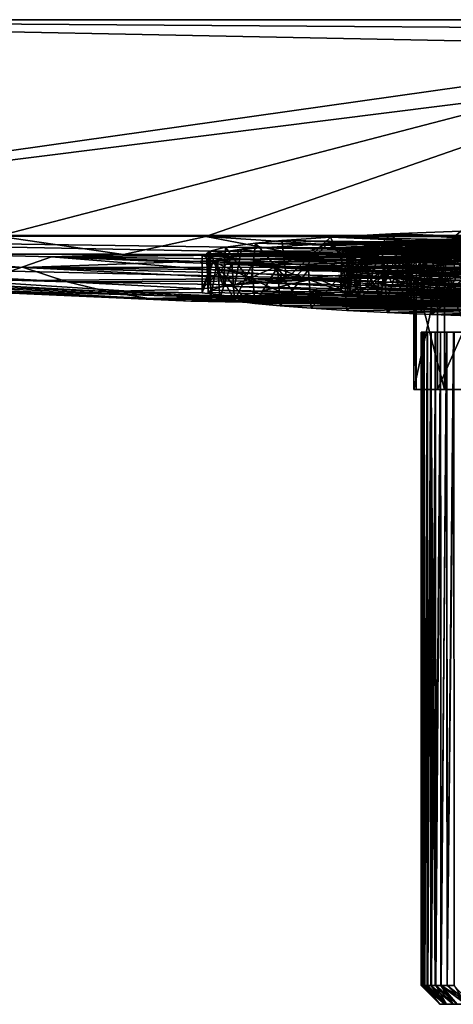
# Model space of a CAD drawing. Units: inches. Extents: x -3.07 to 3.07, y -1.04 to 1.04.
# Drawn here: x -1.7 to -0.79, y -1.03 to 1.04 of the extents above; entities that cross this region are included whole.
import ezdxf

# ---------------------------------------------------------------- set-up
doc = ezdxf.new("R2010")
doc.units = ezdxf.units.IN
doc.layers.get('0').update_dxf_attribs({"true_color": 0xc2ced6})

msp = doc.modelspace()

# ---------------------------------------------------------------- linework, layer by layer
for points in [[(-3.0709, 1.0388), (-0.1969, 1.0381), (-2.9922, 1.0388), (-3.0709, 1.0388)], [(0, 1.0388), (-0.1969, 1.0381), (-3.0709, 1.0388), (0, 1.0388)], [(-3.0709, 1.0388), (-3.0709, 1.0388), (-0.1969, 1.0381), (-3.0709, 1.0388)], [(-2.9922, 1.0388), (0, 1.0388), (-3.0709, 1.0388), (-2.9922, 1.0388)], [(-3.0709, 1.0388), (-3.0709, 1.0388), (0, 1.0388), (-3.0709, 1.0388)], [(-0.1725, 0.9827), (-2.9769, 0.5859), (-2.9922, 1.0388), (-0.1725, 0.9827)], [(-0.1725, 0.9827), (-2.9922, 1.0388), (-0.1969, 1.0191), (-0.1725, 0.9827)], [(-1.7439, 0.5843), (0, 1.0388), (-2.9922, 1.0388), (-1.7439, 0.5843)], [(-0.1969, 1.0191), (-2.9922, 1.0388), (-0.1969, 1.0381), (-0.1969, 1.0191)], [(0, 1.0388), (-2.9922, 1.0388), (0, 1.0388), (0, 1.0388)], [(-1.3074, 0.5838), (0, 1.0388), (-1.7439, 0.5843), (-1.3074, 0.5838)], [(-1.3074, 0.5838), (-0.4344, 0.5832), (0, 1.0388), (-1.3074, 0.5838)], [(0.1575, 0.9797), (-2.9769, 0.5859), (-0.1725, 0.9827), (0.1575, 0.9797)], [(-2.9769, 0.5859), (0.1575, 0.9797), (2.9764, 0.5864), (-2.9769, 0.5859)], [(2.9764, 0.5864), (-0.1169, 0.5453), (-2.9769, 0.5859), (2.9764, 0.5864)], [(-0.9274, 0.5455), (-2.9769, 0.5859), (-0.1169, 0.5453), (-0.9274, 0.5455)], [(-2.0528, 0.5468), (-2.9769, 0.5859), (-0.9274, 0.5455), (-2.0528, 0.5468)], [(-1.8501, 0.5464), (-1.4801, 0.546), (-1.7439, 0.5843), (-1.8501, 0.5464)], [(-1.3074, 0.5838), (-1.7439, 0.5843), (-1.4801, 0.546), (-1.3074, 0.5838)], [(-1.4801, 0.546), (-1.1101, 0.5457), (-1.3074, 0.5838), (-1.4801, 0.546)], [(-0.4344, 0.5832), (-1.3074, 0.5838), (-0.74, 0.5455), (-0.4344, 0.5832)], [(-1.1101, 0.5457), (-0.74, 0.5455), (-1.3074, 0.5838), (-1.1101, 0.5457)], [(-1.0454, 0.5822), (-1.1473, 0.5748), (-0.746, 0.5697), (-1.0454, 0.5822)], [(-1.1381, 0.4946), (-1.1473, 0.5748), (-1.0454, 0.5822), (-1.1381, 0.4946)], [(-1.0077, 0.5033), (-1.1381, 0.4946), (-1.0454, 0.5822), (-1.0077, 0.5033)], [(0.9329, 0.5732), (-1.0508, 0.5685), (-0.0905, 0.5866), (0.9329, 0.5732)], [(-1.0508, 0.5685), (-0.785, 0.5777), (-0.0905, 0.5866), (-1.0508, 0.5685)], [(-0.9172, 0.5888), (-1.0454, 0.5822), (-0.6741, 0.5745), (-0.9172, 0.5888)], [(-1.0077, 0.5033), (-1.0454, 0.5822), (-0.9172, 0.5888), (-1.0077, 0.5033)], [(-0.746, 0.5697), (-0.6741, 0.5745), (-1.0454, 0.5822), (-0.746, 0.5697)], [(-0.9172, 0.5888), (-0.8694, 0.5098), (-1.0077, 0.5033), (-0.9172, 0.5888)], [(-0.3576, 0.591), (-0.9592, 0.5668), (0.2178, 0.5926), (-0.3576, 0.591)], [(0.2178, 0.5926), (-0.9592, 0.5668), (0.4908, 0.5885), (0.2178, 0.5926)], [(-0.8195, 0.5771), (-0.9592, 0.5668), (-0.3576, 0.591), (-0.8195, 0.5771)], [(-0.9592, 0.5668), (1.0215, 0.5497), (0.4908, 0.5885), (-0.9592, 0.5668)], [(-0.7716, 0.5945), (-0.9172, 0.5888), (-0.5898, 0.5787), (-0.7716, 0.5945)], [(-0.8694, 0.5098), (-0.9172, 0.5888), (-0.7716, 0.5945), (-0.8694, 0.5098)], [(-0.6741, 0.5745), (-0.5898, 0.5787), (-0.9172, 0.5888), (-0.6741, 0.5745)], [(-0.8694, 0.5098), (-0.7716, 0.5945), (-0.7258, 0.515), (-0.8694, 0.5098)], [(-0.6134, 0.5854), (-0.8195, 0.5771), (-0.3576, 0.591), (-0.6134, 0.5854)], [(-0.8172, 0.4943), (-0.8195, 0.5771), (-0.6134, 0.5854), (-0.8172, 0.4943)], [(-0.6134, 0.5854), (-0.6894, 0.5007), (-0.8172, 0.4943), (-0.6134, 0.5854)], [(-1.266, 0.5613), (-1.2986, 0.5527), (-0.874, 0.5532), (-1.266, 0.5613)], [(-1.2986, 0.5527), (-1.266, 0.5613), (-1.2702, 0.479), (-1.2986, 0.5527)], [(-1.2125, 0.4873), (-1.2702, 0.479), (-1.266, 0.5613), (-1.2125, 0.4873)], [(-1.266, 0.5613), (-0.8468, 0.559), (-1.2029, 0.5696), (-1.266, 0.5613)], [(-1.2125, 0.4873), (-1.266, 0.5613), (-1.2029, 0.5696), (-1.2125, 0.4873)], [(-0.874, 0.5532), (-0.8468, 0.559), (-1.266, 0.5613), (-0.874, 0.5532)], [(-1.2462, 0.4821), (-1.1264, 0.4903), (-1.0508, 0.5685), (-1.2462, 0.4821)], [(-1.0508, 0.5685), (-1.2323, 0.5571), (-1.2462, 0.4821), (-1.0508, 0.5685)], [(-0.9446, 0.5085), (-1.2323, 0.5571), (-1.0508, 0.5685), (-0.9446, 0.5085)], [(-1.1381, 0.4946), (-1.2125, 0.4873), (-1.2029, 0.5696), (-1.1381, 0.4946)], [(-1.2029, 0.5696), (-1.1473, 0.5748), (-1.1381, 0.4946), (-1.2029, 0.5696)], [(-0.8039, 0.5645), (-1.1473, 0.5748), (-1.2029, 0.5696), (-0.8039, 0.5645)], [(-0.8468, 0.559), (-0.8039, 0.5645), (-1.2029, 0.5696), (-0.8468, 0.559)], [(-0.746, 0.5697), (-1.1473, 0.5748), (-0.8039, 0.5645), (-0.746, 0.5697)], [(-1.1264, 0.4903), (-0.9573, 0.4986), (-1.0508, 0.5685), (-1.1264, 0.4903)], [(-0.785, 0.5777), (-1.0508, 0.5685), (-0.9573, 0.4986), (-0.785, 0.5777)], [(-1.0508, 0.5685), (0.9329, 0.5732), (-0.9446, 0.5085), (-1.0508, 0.5685)], [(-1.0229, 0.4736), (-1.0212, 0.5554), (-0.9592, 0.5668), (-1.0229, 0.4736)], [(-0.9592, 0.5668), (-0.9868, 0.4805), (-1.0229, 0.4736), (-0.9592, 0.5668)], [(-0.9592, 0.5668), (-1.0212, 0.5554), (-1.0005, 0.5437), (-0.9592, 0.5668)], [(-1.0005, 0.5437), (-0.4908, 0.5164), (-0.9592, 0.5668), (-1.0005, 0.5437)], [(-0.9939, 0.5581), (-0.9706, 0.562), (-0.5911, 0.5566), (-0.9939, 0.5581)], [(-0.9706, 0.562), (-0.9939, 0.5581), (-0.9898, 0.4729), (-0.9706, 0.562)], [(-0.9898, 0.4729), (-0.9661, 0.4767), (-0.9706, 0.562), (-0.9898, 0.4729)], [(-0.9868, 0.4805), (-0.9592, 0.5668), (-0.9175, 0.4875), (-0.9868, 0.4805)], [(-0.9706, 0.562), (-0.938, 0.5657), (-0.5649, 0.5598), (-0.9706, 0.562)], [(-0.938, 0.5657), (-0.9706, 0.562), (-0.9661, 0.4767), (-0.938, 0.5657)], [(-0.5649, 0.5598), (-0.5911, 0.5566), (-0.9706, 0.562), (-0.5649, 0.5598)], [(-0.9661, 0.4767), (-0.9333, 0.4805), (-0.938, 0.5657), (-0.9661, 0.4767)], [(-0.9175, 0.4875), (-0.9592, 0.5668), (-0.8195, 0.5771), (-0.9175, 0.4875)], [(1.0215, 0.5497), (-0.9592, 0.5668), (0.6206, 0.5198), (1.0215, 0.5497)], [(-0.9592, 0.5668), (-0.4908, 0.5164), (-0.3519, 0.5139), (-0.9592, 0.5668)], [(-0.3519, 0.5139), (0.6206, 0.5198), (-0.9592, 0.5668), (-0.3519, 0.5139)], [(-0.9573, 0.4986), (-0.7217, 0.5073), (-0.785, 0.5777), (-0.9573, 0.4986)], [(0.9329, 0.5732), (0.7903, 0.5038), (-0.9446, 0.5085), (0.9329, 0.5732)], [(-0.5649, 0.5598), (-0.938, 0.5657), (-0.8963, 0.5694), (-0.5649, 0.5598)], [(-0.8963, 0.5694), (-0.938, 0.5657), (-0.9333, 0.4805), (-0.8963, 0.5694)], [(-0.9333, 0.4805), (-0.8917, 0.484), (-0.8963, 0.5694), (-0.9333, 0.4805)], [(-0.8195, 0.5771), (-0.8172, 0.4943), (-0.9175, 0.4875), (-0.8195, 0.5771)], [(-0.8963, 0.5694), (-0.846, 0.5728), (-0.5282, 0.5628), (-0.8963, 0.5694)], [(-0.846, 0.5728), (-0.8963, 0.5694), (-0.8917, 0.484), (-0.846, 0.5728)], [(-0.8963, 0.5694), (-0.5282, 0.5628), (-0.5649, 0.5598), (-0.8963, 0.5694)], [(-0.8917, 0.484), (-0.8416, 0.4874), (-0.846, 0.5728), (-0.8917, 0.484)], [(-0.8492, 0.47), (-0.8468, 0.559), (-0.874, 0.5532), (-0.8492, 0.47)], [(-0.8468, 0.559), (-0.8492, 0.47), (-0.8051, 0.4758), (-0.8468, 0.559)], [(-0.8051, 0.4758), (-0.8039, 0.5645), (-0.8468, 0.559), (-0.8051, 0.4758)], [(-0.846, 0.5728), (-0.7876, 0.576), (-0.4817, 0.5655), (-0.846, 0.5728)], [(-0.7876, 0.576), (-0.846, 0.5728), (-0.8416, 0.4874), (-0.7876, 0.576)], [(-0.4817, 0.5655), (-0.5282, 0.5628), (-0.846, 0.5728), (-0.4817, 0.5655)], [(-0.8416, 0.4874), (-0.7835, 0.4906), (-0.7876, 0.576), (-0.8416, 0.4874)], [(-0.8039, 0.5645), (-0.8051, 0.4758), (-0.7446, 0.4813), (-0.8039, 0.5645)], [(-0.7446, 0.4813), (-0.746, 0.5697), (-0.8039, 0.5645), (-0.7446, 0.4813)], [(-2.3314, 0.5283), (-2.0528, 0.5468), (-1.6896, 0.5185), (-2.3314, 0.5283)], [(-1.6896, 0.5185), (-2.0528, 0.5468), (-0.9274, 0.5455), (-1.6896, 0.5185)], [(-1.8501, 0.5464), (-1.7171, 0.5106), (-1.631, 0.5408), (-1.8501, 0.5464)], [(-1.4801, 0.546), (-1.8501, 0.5464), (-1.631, 0.5408), (-1.4801, 0.546)], [(-1.0755, 0.4963), (-1.631, 0.5408), (-1.7171, 0.5106), (-1.0755, 0.4963)], [(-1.6896, 0.5185), (-0.9274, 0.5455), (-0.3509, 0.52), (-1.6896, 0.5185)], [(-1.1101, 0.5457), (-1.4801, 0.546), (-1.631, 0.5408), (-1.1101, 0.5457)], [(-1.631, 0.5408), (-0.3201, 0.5254), (-1.1101, 0.5457), (-1.631, 0.5408)], [(-1.631, 0.5408), (-0.5384, 0.5064), (-0.3201, 0.5254), (-1.631, 0.5408)], [(-0.5384, 0.5064), (-1.631, 0.5408), (-0.6894, 0.5007), (-0.5384, 0.5064)], [(-1.631, 0.5408), (-1.0755, 0.4963), (-0.6894, 0.5007), (-1.631, 0.5408)], [(-1.3149, 0.4733), (-1.2462, 0.4821), (-1.2323, 0.5571), (-1.3149, 0.4733)], [(-1.2323, 0.5571), (-1.3148, 0.5444), (-1.3149, 0.4733), (-1.2323, 0.5571)], [(-1.3149, 0.4733), (-1.3148, 0.5444), (-1.2918, 0.5313), (-1.3149, 0.4733)], [(-1.3148, 0.5444), (-1.2323, 0.5571), (-0.9446, 0.5085), (-1.3148, 0.5444)], [(-1.2918, 0.5313), (-1.3148, 0.5444), (-0.9446, 0.5085), (-1.2918, 0.5313)], [(-1.2986, 0.5527), (-1.3059, 0.5468), (-0.8849, 0.5473), (-1.2986, 0.5527)], [(-1.3059, 0.5468), (-1.2986, 0.5527), (-1.2964, 0.4711), (-1.3059, 0.5468)], [(-0.8849, 0.5473), (-1.3059, 0.5468), (-1.3006, 0.541), (-0.8849, 0.5473)], [(-1.2964, 0.4711), (-1.3021, 0.4656), (-1.3059, 0.5468), (-1.2964, 0.4711)], [(-1.3006, 0.541), (-1.3059, 0.5468), (-1.3021, 0.4656), (-1.3006, 0.541)], [(-1.3021, 0.4656), (-1.2959, 0.4598), (-1.3006, 0.541), (-1.3021, 0.4656)], [(-1.3006, 0.541), (-0.8793, 0.5414), (-0.8849, 0.5473), (-1.3006, 0.541)], [(-0.8793, 0.5414), (-1.3006, 0.541), (-1.2828, 0.5352), (-0.8793, 0.5414)], [(-1.2828, 0.5352), (-1.3006, 0.541), (-1.2959, 0.4598), (-1.2828, 0.5352)], [(-0.8849, 0.5473), (-0.874, 0.5532), (-1.2986, 0.5527), (-0.8849, 0.5473)], [(-1.2702, 0.479), (-1.2964, 0.4711), (-1.2986, 0.5527), (-1.2702, 0.479)], [(-1.2828, 0.5352), (-0.8573, 0.5356), (-0.8793, 0.5414), (-1.2828, 0.5352)], [(-1.1101, 0.5457), (-0.3201, 0.5254), (-0.74, 0.5455), (-1.1101, 0.5457)], [(-1.0246, 0.4668), (-1.0005, 0.5437), (-1.0212, 0.5554), (-1.0246, 0.4668)], [(-1.0212, 0.5554), (-1.0229, 0.4736), (-1.0246, 0.4668), (-1.0212, 0.5554)], [(-1.0246, 0.4668), (-0.9918, 0.4602), (-1.0005, 0.5437), (-1.0246, 0.4668)], [(-0.6101, 0.55), (-1.0118, 0.5502), (-1.0077, 0.5542), (-0.6101, 0.55)], [(-1.0077, 0.5542), (-1.0118, 0.5502), (-1.0088, 0.4651), (-1.0077, 0.5542)], [(-1.0062, 0.5462), (-1.0118, 0.5502), (-0.6101, 0.55), (-1.0062, 0.5462)], [(-1.0118, 0.5502), (-1.0062, 0.5462), (-1.0044, 0.4613), (-1.0118, 0.5502)], [(-1.0044, 0.4613), (-1.0088, 0.4651), (-1.0118, 0.5502), (-1.0044, 0.4613)], [(-1.0088, 0.4651), (-1.0041, 0.469), (-1.0077, 0.5542), (-1.0088, 0.4651)], [(-0.6062, 0.5533), (-1.0077, 0.5542), (-0.9939, 0.5581), (-0.6062, 0.5533)], [(-0.9939, 0.5581), (-1.0077, 0.5542), (-1.0041, 0.469), (-0.9939, 0.5581)], [(-1.0077, 0.5542), (-0.6062, 0.5533), (-0.6101, 0.55), (-1.0077, 0.5542)], [(-0.6101, 0.55), (-0.6026, 0.5466), (-1.0062, 0.5462), (-0.6101, 0.55)], [(-0.9808, 0.5403), (-1.0062, 0.5462), (-0.6026, 0.5466), (-0.9808, 0.5403)], [(-1.0062, 0.5462), (-0.9808, 0.5403), (-0.9841, 0.456), (-1.0062, 0.5462)], [(-0.9841, 0.456), (-1.0044, 0.4613), (-1.0062, 0.5462), (-0.9841, 0.456)], [(-1.0041, 0.469), (-0.9898, 0.4729), (-0.9939, 0.5581), (-1.0041, 0.469)], [(-0.8987, 0.5328), (-1.0005, 0.5437), (-0.9918, 0.4602), (-0.8987, 0.5328)], [(-0.4908, 0.5164), (-1.0005, 0.5437), (-0.7241, 0.5234), (-0.4908, 0.5164)], [(-0.8987, 0.5328), (-0.7241, 0.5234), (-1.0005, 0.5437), (-0.8987, 0.5328)], [(-0.9939, 0.5581), (-0.5911, 0.5566), (-0.6062, 0.5533), (-0.9939, 0.5581)], [(-0.9394, 0.4503), (-0.9841, 0.456), (-0.9808, 0.5403), (-0.9394, 0.4503)], [(-0.6026, 0.5466), (-0.5839, 0.5434), (-0.9808, 0.5403), (-0.6026, 0.5466)], [(-0.9808, 0.5403), (-0.5839, 0.5434), (-0.932, 0.5347), (-0.9808, 0.5403)], [(-0.9394, 0.4503), (-0.9808, 0.5403), (-0.932, 0.5347), (-0.9394, 0.4503)], [(-0.5839, 0.5434), (-0.5543, 0.5403), (-0.932, 0.5347), (-0.5839, 0.5434)], [(-0.5543, 0.5403), (-0.8889, 0.5311), (-0.932, 0.5347), (-0.5543, 0.5403)], [(-0.3509, 0.52), (-0.9274, 0.5455), (-0.1169, 0.5453), (-0.3509, 0.52)], [(-0.5143, 0.5373), (-0.8889, 0.5311), (-0.5543, 0.5403), (-0.5143, 0.5373)], [(-0.8849, 0.5473), (-0.8851, 0.4578), (-0.8761, 0.464), (-0.8849, 0.5473)], [(-0.8851, 0.4578), (-0.8849, 0.5473), (-0.8793, 0.5414), (-0.8851, 0.4578)], [(-0.8793, 0.5414), (-0.8772, 0.452), (-0.8851, 0.4578), (-0.8793, 0.5414)], [(-0.8761, 0.464), (-0.874, 0.5532), (-0.8849, 0.5473), (-0.8761, 0.464)], [(-0.8772, 0.452), (-0.8793, 0.5414), (-0.8573, 0.5356), (-0.8772, 0.452)], [(-0.874, 0.5532), (-0.8761, 0.464), (-0.8492, 0.47), (-0.874, 0.5532)], [(-1.5983, 0.488), (-2.2401, 0.5074), (-2.3314, 0.5283), (-1.5983, 0.488)], [(-2.3314, 0.5283), (-1.6896, 0.5185), (-1.5983, 0.488), (-2.3314, 0.5283)], [(-0.3509, 0.52), (-0.7217, 0.5073), (-1.6896, 0.5185), (-0.3509, 0.52)], [(-0.9573, 0.4986), (-1.1264, 0.4903), (-1.6896, 0.5185), (-0.9573, 0.4986)], [(-1.6896, 0.5185), (-0.7217, 0.5073), (-0.9573, 0.4986), (-1.6896, 0.5185)], [(-1.5983, 0.488), (-1.6896, 0.5185), (-1.1264, 0.4903), (-1.5983, 0.488)], [(-1.2918, 0.5313), (-1.3146, 0.4653), (-1.3149, 0.4733), (-1.2918, 0.5313)], [(-1.3146, 0.4653), (-1.2918, 0.5313), (-1.2509, 0.4573), (-1.3146, 0.4653)], [(-1.2959, 0.4598), (-1.2775, 0.4541), (-1.2828, 0.5352), (-1.2959, 0.4598)], [(-1.2918, 0.5313), (-1.165, 0.5191), (-1.1083, 0.4485), (-1.2918, 0.5313)], [(-1.1083, 0.4485), (-1.2275, 0.4554), (-1.2918, 0.5313), (-1.1083, 0.4485)], [(-1.2509, 0.4573), (-1.2918, 0.5313), (-1.2275, 0.4554), (-1.2509, 0.4573)], [(-1.165, 0.5191), (-1.2918, 0.5313), (-0.9446, 0.5085), (-1.165, 0.5191)], [(-1.2828, 0.5352), (-1.2527, 0.5295), (-0.8573, 0.5356), (-1.2828, 0.5352)], [(-1.2527, 0.5295), (-1.2828, 0.5352), (-1.2775, 0.4541), (-1.2527, 0.5295)], [(-1.2775, 0.4541), (-1.2469, 0.4485), (-1.2527, 0.5295), (-1.2775, 0.4541)], [(-0.8193, 0.53), (-0.8573, 0.5356), (-1.2527, 0.5295), (-0.8193, 0.53)], [(-1.2527, 0.5295), (-1.2106, 0.524), (-0.8193, 0.53), (-1.2527, 0.5295)], [(-1.2106, 0.524), (-1.2527, 0.5295), (-1.2469, 0.4485), (-1.2106, 0.524)], [(-1.2469, 0.4485), (-1.2046, 0.443), (-1.2106, 0.524), (-1.2469, 0.4485)], [(-0.8193, 0.53), (-1.2106, 0.524), (-1.1568, 0.5187), (-0.8193, 0.53)], [(-1.1568, 0.5187), (-1.2106, 0.524), (-1.2046, 0.443), (-1.1568, 0.5187)], [(-1.2046, 0.443), (-1.1509, 0.4378), (-1.1568, 0.5187), (-1.2046, 0.443)], [(-1.165, 0.5191), (-0.9446, 0.5085), (-0.9471, 0.442), (-1.165, 0.5191)], [(-0.9471, 0.442), (-1.1083, 0.4485), (-1.165, 0.5191), (-0.9471, 0.442)], [(-1.1568, 0.5187), (-0.7661, 0.5247), (-0.8193, 0.53), (-1.1568, 0.5187)], [(-1.1568, 0.5187), (-1.092, 0.5137), (-0.7661, 0.5247), (-1.1568, 0.5187)], [(-1.092, 0.5137), (-1.1568, 0.5187), (-1.1509, 0.4378), (-1.092, 0.5137)], [(-0.6986, 0.5197), (-0.7661, 0.5247), (-1.092, 0.5137), (-0.6986, 0.5197)], [(-1.092, 0.5137), (-1.0166, 0.509), (-0.6986, 0.5197), (-1.092, 0.5137)], [(-0.9315, 0.5046), (-0.6986, 0.5197), (-1.0166, 0.509), (-0.9315, 0.5046)], [(-0.9918, 0.4602), (-0.9255, 0.4539), (-0.8987, 0.5328), (-0.9918, 0.4602)], [(-0.8818, 0.4453), (-0.9394, 0.4503), (-0.932, 0.5347), (-0.8818, 0.4453)], [(-0.932, 0.5347), (-0.8889, 0.5311), (-0.8818, 0.4453), (-0.932, 0.5347)], [(-0.6986, 0.5197), (-0.9315, 0.5046), (-0.6182, 0.5153), (-0.6986, 0.5197)], [(-0.9255, 0.4539), (-0.8283, 0.4481), (-0.8987, 0.5328), (-0.9255, 0.4539)], [(-0.7241, 0.5234), (-0.8987, 0.5328), (-0.8283, 0.4481), (-0.7241, 0.5234)], [(-0.8099, 0.5261), (-0.8889, 0.5311), (-0.5143, 0.5373), (-0.8099, 0.5261)], [(-0.8818, 0.4453), (-0.8889, 0.5311), (-0.8099, 0.5261), (-0.8818, 0.4453)], [(-0.7807, 0.4394), (-0.8818, 0.4453), (-0.8099, 0.5261), (-0.7807, 0.4394)], [(-0.8573, 0.5356), (-0.8535, 0.4463), (-0.8772, 0.452), (-0.8573, 0.5356)], [(-0.8535, 0.4463), (-0.8573, 0.5356), (-0.8193, 0.53), (-0.8535, 0.4463)], [(-0.8193, 0.53), (-0.8147, 0.4409), (-0.8535, 0.4463), (-0.8193, 0.53)], [(-0.8283, 0.4481), (-0.703, 0.4428), (-0.7241, 0.5234), (-0.8283, 0.4481)], [(-0.8147, 0.4409), (-0.8193, 0.53), (-0.7661, 0.5247), (-0.8147, 0.4409)], [(-0.7661, 0.5247), (-0.7612, 0.4357), (-0.8147, 0.4409), (-0.7661, 0.5247)], [(-0.5143, 0.5373), (-0.4648, 0.5346), (-0.8099, 0.5261), (-0.5143, 0.5373)], [(-0.7106, 0.5216), (-0.8099, 0.5261), (-0.4648, 0.5346), (-0.7106, 0.5216)], [(-0.7807, 0.4394), (-0.8099, 0.5261), (-0.7106, 0.5216), (-0.7807, 0.4394)], [(-1.5142, 0.4683), (-2.1562, 0.492), (-2.2401, 0.5074), (-1.5142, 0.4683)], [(-2.2401, 0.5074), (-1.5983, 0.488), (-1.5142, 0.4683), (-2.2401, 0.5074)], [(-1.8051, 0.4906), (-1.0755, 0.4963), (-1.7171, 0.5106), (-1.8051, 0.4906)], [(-1.8051, 0.4906), (-1.2511, 0.4545), (-1.0755, 0.4963), (-1.8051, 0.4906)], [(-1.0755, 0.4963), (-1.2511, 0.4545), (-1.0229, 0.4736), (-1.0755, 0.4963)], [(-1.1509, 0.4378), (-1.0862, 0.4328), (-1.092, 0.5137), (-1.1509, 0.4378)], [(-1.1381, 0.4946), (-1.0077, 0.5033), (-0.7446, 0.4813), (-1.1381, 0.4946)], [(-1.0166, 0.509), (-1.092, 0.5137), (-1.0862, 0.4328), (-1.0166, 0.509)], [(-1.0862, 0.4328), (-1.0113, 0.4282), (-1.0166, 0.509), (-1.0862, 0.4328)], [(-0.8172, 0.4943), (-0.6894, 0.5007), (-1.0755, 0.4963), (-0.8172, 0.4943)], [(-1.0755, 0.4963), (-1.0229, 0.4736), (-0.9868, 0.4805), (-1.0755, 0.4963)], [(-0.9175, 0.4875), (-0.8172, 0.4943), (-1.0755, 0.4963), (-0.9175, 0.4875)], [(-0.9175, 0.4875), (-1.0755, 0.4963), (-0.9868, 0.4805), (-0.9175, 0.4875)], [(-0.9315, 0.5046), (-1.0166, 0.509), (-1.0113, 0.4282), (-0.9315, 0.5046)], [(-1.0113, 0.4282), (-0.9268, 0.4239), (-0.9315, 0.5046), (-1.0113, 0.4282)], [(-1.0077, 0.5033), (-0.8694, 0.5098), (-0.6689, 0.4862), (-1.0077, 0.5033)], [(-1.0077, 0.5033), (-0.6689, 0.4862), (-0.7446, 0.4813), (-1.0077, 0.5033)], [(-0.7752, 0.437), (-0.9471, 0.442), (-0.9446, 0.5085), (-0.7752, 0.437)], [(-0.9446, 0.5085), (-0.7974, 0.504), (-0.7752, 0.437), (-0.9446, 0.5085)], [(-0.9446, 0.5085), (0.4607, 0.4975), (-0.2807, 0.4957), (-0.9446, 0.5085)], [(-0.2807, 0.4957), (-0.6324, 0.5003), (-0.9446, 0.5085), (-0.2807, 0.4957)], [(-0.7974, 0.504), (-0.9446, 0.5085), (-0.6324, 0.5003), (-0.7974, 0.504)], [(0.4607, 0.4975), (-0.9446, 0.5085), (0.7903, 0.5038), (0.4607, 0.4975)], [(-0.9315, 0.5046), (-0.8374, 0.5006), (-0.6182, 0.5153), (-0.9315, 0.5046)], [(-0.8374, 0.5006), (-0.9315, 0.5046), (-0.9268, 0.4239), (-0.8374, 0.5006)], [(-0.9268, 0.4239), (-0.8335, 0.4199), (-0.8374, 0.5006), (-0.9268, 0.4239)], [(-0.8694, 0.5098), (-0.7258, 0.515), (-0.5796, 0.4906), (-0.8694, 0.5098)], [(-0.6689, 0.4862), (-0.8694, 0.5098), (-0.5796, 0.4906), (-0.6689, 0.4862)], [(-0.8374, 0.5006), (-0.5261, 0.5115), (-0.6182, 0.5153), (-0.8374, 0.5006)], [(-0.7353, 0.4971), (-0.5261, 0.5115), (-0.8374, 0.5006), (-0.7353, 0.4971)], [(-0.7353, 0.4971), (-0.8374, 0.5006), (-0.8335, 0.4199), (-0.7353, 0.4971)], [(-0.8335, 0.4199), (-0.7324, 0.4165), (-0.7353, 0.4971), (-0.8335, 0.4199)], [(-0.7974, 0.504), (-0.6324, 0.5003), (-0.5805, 0.4331), (-0.7974, 0.504)], [(-0.5805, 0.4331), (-0.7752, 0.437), (-0.7974, 0.504), (-0.5805, 0.4331)], [(-1.4266, 0.4534), (-2.0686, 0.4808), (-2.1562, 0.492), (-1.4266, 0.4534)], [(-2.1562, 0.492), (-1.5142, 0.4683), (-1.4266, 0.4534), (-2.1562, 0.492)], [(-1.339, 0.448), (-1.981, 0.4762), (-2.0686, 0.4808), (-1.339, 0.448)], [(-2.0686, 0.4808), (-1.4266, 0.4534), (-1.339, 0.448), (-2.0686, 0.4808)], [(-1.2511, 0.4545), (-1.8931, 0.4794), (-1.981, 0.4762), (-1.2511, 0.4545)], [(-1.981, 0.4762), (-1.339, 0.448), (-1.2511, 0.4545), (-1.981, 0.4762)], [(-1.2511, 0.4545), (-1.8051, 0.4906), (-1.8931, 0.4794), (-1.2511, 0.4545)], [(-1.1264, 0.4903), (-1.2462, 0.4821), (-1.5983, 0.488), (-1.1264, 0.4903)], [(-1.5142, 0.4683), (-1.5983, 0.488), (-1.3149, 0.4733), (-1.5142, 0.4683)], [(-1.3149, 0.4733), (-1.5983, 0.488), (-1.2462, 0.4821), (-1.3149, 0.4733)], [(-1.2964, 0.4711), (-1.2702, 0.479), (-0.8761, 0.464), (-1.2964, 0.4711)], [(-1.2702, 0.479), (-1.2125, 0.4873), (-0.8492, 0.47), (-1.2702, 0.479)], [(-1.2702, 0.479), (-0.8492, 0.47), (-0.8761, 0.464), (-1.2702, 0.479)], [(-1.2125, 0.4873), (-1.1381, 0.4946), (-0.8051, 0.4758), (-1.2125, 0.4873)], [(-0.8492, 0.47), (-1.2125, 0.4873), (-0.8051, 0.4758), (-0.8492, 0.47)], [(-1.1381, 0.4946), (-0.7446, 0.4813), (-0.8051, 0.4758), (-1.1381, 0.4946)], [(-0.5885, 0.4634), (-0.9661, 0.4767), (-0.9898, 0.4729), (-0.5885, 0.4634)], [(-0.9661, 0.4767), (-0.5617, 0.4665), (-0.9333, 0.4805), (-0.9661, 0.4767)], [(-0.5885, 0.4634), (-0.5617, 0.4665), (-0.9661, 0.4767), (-0.5885, 0.4634)], [(-0.8917, 0.484), (-0.9333, 0.4805), (-0.5617, 0.4665), (-0.8917, 0.484)], [(-0.5248, 0.4694), (-0.8416, 0.4874), (-0.8917, 0.484), (-0.5248, 0.4694)], [(-0.5617, 0.4665), (-0.5248, 0.4694), (-0.8917, 0.484), (-0.5617, 0.4665)], [(-0.8653, 0.2623), (-0.8704, 0.2623), (-0.8704, 0.4915), (-0.8653, 0.2623)], [(-0.8704, 0.4915), (-0.8653, 0.4915), (-0.8653, 0.2623), (-0.8704, 0.4915)], [(-0.8704, 0.2623), (-0.8208, 0.2623), (-0.8208, 0.4915), (-0.8704, 0.2623)], [(-0.8208, 0.4915), (-0.8704, 0.4915), (-0.8704, 0.2623), (-0.8208, 0.4915)], [(0, 0.4915), (-0.8653, 0.4915), (-0.8704, 0.4915), (0, 0.4915)], [(0, 0.4915), (-0.8704, 0.4915), (-0.8208, 0.4915), (0, 0.4915)], [(-0.8059, 0.2623), (-0.8653, 0.2623), (-0.8653, 0.4915), (-0.8059, 0.2623)], [(-0.8653, 0.4915), (-0.8059, 0.4915), (-0.8059, 0.2623), (-0.8653, 0.4915)], [(0, 0.4915), (-0.8059, 0.4915), (-0.8653, 0.4915), (0, 0.4915)], [(-0.7835, 0.4906), (-0.8416, 0.4874), (-0.4786, 0.4721), (-0.7835, 0.4906)], [(-0.5248, 0.4694), (-0.4786, 0.4721), (-0.8416, 0.4874), (-0.5248, 0.4694)], [(-0.8208, 0.2623), (-0.7196, 0.2623), (-0.7196, 0.4915), (-0.8208, 0.2623)], [(-0.7196, 0.4915), (-0.8208, 0.4915), (-0.8208, 0.2623), (-0.7196, 0.4915)], [(0, 0.4915), (-0.8208, 0.4915), (-0.7196, 0.4915), (0, 0.4915)], [(-0.6958, 0.2623), (-0.8059, 0.2623), (-0.8059, 0.4915), (-0.6958, 0.2623)], [(-0.8059, 0.4915), (-0.6958, 0.4915), (-0.6958, 0.2623), (-0.8059, 0.4915)], [(0, 0.4915), (-0.6958, 0.4915), (-0.8059, 0.4915), (0, 0.4915)], [(-1.3149, 0.4733), (-1.3146, 0.4653), (-1.5142, 0.4683), (-1.3149, 0.4733)], [(-1.4266, 0.4534), (-1.5142, 0.4683), (-1.2509, 0.4573), (-1.4266, 0.4534)], [(-1.2509, 0.4573), (-1.5142, 0.4683), (-1.3146, 0.4653), (-1.2509, 0.4573)], [(-1.4266, 0.4534), (-1.2509, 0.4573), (-1.2275, 0.4554), (-1.4266, 0.4534)], [(-1.2275, 0.4554), (-1.1083, 0.4485), (-1.4266, 0.4534), (-1.2275, 0.4554)], [(-0.8851, 0.4578), (-1.3021, 0.4656), (-1.2964, 0.4711), (-0.8851, 0.4578)], [(-1.2959, 0.4598), (-1.3021, 0.4656), (-0.8851, 0.4578), (-1.2959, 0.4598)], [(-1.2964, 0.4711), (-0.8761, 0.464), (-0.8851, 0.4578), (-1.2964, 0.4711)], [(-0.8851, 0.4578), (-0.8772, 0.452), (-1.2959, 0.4598), (-0.8851, 0.4578)], [(-0.8772, 0.452), (-1.2775, 0.4541), (-1.2959, 0.4598), (-0.8772, 0.452)], [(-1.0229, 0.4736), (-1.2511, 0.4545), (-1.0246, 0.4668), (-1.0229, 0.4736)], [(-0.9918, 0.4602), (-1.0246, 0.4668), (-1.2511, 0.4545), (-0.9918, 0.4602)], [(-1.2511, 0.4545), (-0.9255, 0.4539), (-0.9918, 0.4602), (-1.2511, 0.4545)], [(-1.0041, 0.469), (-1.0088, 0.4651), (-0.6102, 0.4569), (-1.0041, 0.469)], [(-0.6102, 0.4569), (-1.0088, 0.4651), (-1.0044, 0.4613), (-0.6102, 0.4569)], [(-1.0044, 0.4613), (-0.9841, 0.456), (-0.604, 0.4534), (-1.0044, 0.4613)], [(-1.0044, 0.4613), (-0.604, 0.4534), (-0.6102, 0.4569), (-1.0044, 0.4613)], [(-0.6048, 0.4602), (-0.9898, 0.4729), (-1.0041, 0.469), (-0.6048, 0.4602)], [(-0.6102, 0.4569), (-0.6048, 0.4602), (-1.0041, 0.469), (-0.6102, 0.4569)], [(-0.6048, 0.4602), (-0.5885, 0.4634), (-0.9898, 0.4729), (-0.6048, 0.4602)], [(-0.9841, 0.456), (-0.9394, 0.4503), (-0.5855, 0.45), (-0.9841, 0.456)], [(-0.9841, 0.456), (-0.5855, 0.45), (-0.604, 0.4534), (-0.9841, 0.456)], [(-1.339, 0.448), (-1.4266, 0.4534), (-0.9471, 0.442), (-1.339, 0.448)], [(-1.4266, 0.4534), (-1.1083, 0.4485), (-0.9471, 0.442), (-1.4266, 0.4534)], [(-1.2511, 0.4545), (-1.339, 0.448), (-0.703, 0.4428), (-1.2511, 0.4545)], [(-1.339, 0.448), (-0.5805, 0.4331), (-0.3686, 0.4304), (-1.339, 0.448)], [(-0.703, 0.4428), (-1.339, 0.448), (-0.5541, 0.4384), (-0.703, 0.4428)], [(-0.146, 0.4289), (0, 0.4284), (-1.339, 0.448), (-0.146, 0.4289)], [(-1.339, 0.448), (0, 0.4284), (-0.3865, 0.435), (-1.339, 0.448)], [(-1.339, 0.448), (-0.3865, 0.435), (-0.5541, 0.4384), (-1.339, 0.448)], [(-0.3686, 0.4304), (-0.146, 0.4289), (-1.339, 0.448), (-0.3686, 0.4304)], [(-0.5805, 0.4331), (-1.339, 0.448), (-0.7752, 0.437), (-0.5805, 0.4331)], [(-1.339, 0.448), (-0.9471, 0.442), (-0.7752, 0.437), (-1.339, 0.448)], [(-0.8772, 0.452), (-0.8535, 0.4463), (-1.2775, 0.4541), (-0.8772, 0.452)], [(-0.8535, 0.4463), (-1.2469, 0.4485), (-1.2775, 0.4541), (-0.8535, 0.4463)], [(-0.9255, 0.4539), (-1.2511, 0.4545), (-0.8283, 0.4481), (-0.9255, 0.4539)], [(-1.2511, 0.4545), (-0.703, 0.4428), (-0.8283, 0.4481), (-1.2511, 0.4545)], [(-0.8535, 0.4463), (-0.8147, 0.4409), (-1.2469, 0.4485), (-0.8535, 0.4463)], [(-1.2469, 0.4485), (-0.8147, 0.4409), (-1.2046, 0.443), (-1.2469, 0.4485)], [(-1.1509, 0.4378), (-1.2046, 0.443), (-0.8147, 0.4409), (-1.1509, 0.4378)], [(-0.8147, 0.4409), (-0.7612, 0.4357), (-1.1509, 0.4378), (-0.8147, 0.4409)], [(-0.7612, 0.4357), (-1.0862, 0.4328), (-1.1509, 0.4378), (-0.7612, 0.4357)], [(-0.7612, 0.4357), (-0.6942, 0.4309), (-1.0862, 0.4328), (-0.7612, 0.4357)], [(-0.5855, 0.45), (-0.9394, 0.4503), (-0.5551, 0.4467), (-0.5855, 0.45)], [(-0.9394, 0.4503), (-0.8818, 0.4453), (-0.5551, 0.4467), (-0.9394, 0.4503)], [(-0.8818, 0.4453), (-0.5134, 0.4437), (-0.5551, 0.4467), (-0.8818, 0.4453)], [(-0.8818, 0.4453), (-0.7807, 0.4394), (-0.5134, 0.4437), (-0.8818, 0.4453)], [(-1.0113, 0.4282), (-1.0862, 0.4328), (-0.6942, 0.4309), (-1.0113, 0.4282)], [(-0.9268, 0.4239), (-1.0113, 0.4282), (-0.6942, 0.4309), (-0.9268, 0.4239)], [(-0.6942, 0.4309), (-0.6147, 0.4266), (-0.9268, 0.4239), (-0.6942, 0.4309)], [(-0.8335, 0.4199), (-0.9268, 0.4239), (-0.6147, 0.4266), (-0.8335, 0.4199)], [(-0.6147, 0.4266), (-0.5242, 0.4229), (-0.8335, 0.4199), (-0.6147, 0.4266)], [(-0.8335, 0.4199), (-0.5242, 0.4229), (-0.7324, 0.4165), (-0.8335, 0.4199)], [(-0.8554, 0.3827), (0.8554, 0.3827), (-0.8543, 0.3827), (-0.8554, 0.3827)], [(-0.8548, 0.3827), (0.8554, 0.3827), (-0.8554, 0.3827), (-0.8548, 0.3827)], [(-0.8548, 0.3827), (-0.8554, 0.3827), (-0.8554, -0.9895), (-0.8548, 0.3827)], [(-0.8554, -0.9895), (-0.8546, -0.9895), (-0.8548, 0.3827), (-0.8554, -0.9895)], [(-0.8554, 0.3827), (-0.8543, 0.3827), (-0.8544, -0.9895), (-0.8554, 0.3827)], [(-0.8544, -0.9895), (-0.8554, -0.9895), (-0.8554, 0.3827), (-0.8544, -0.9895)], [(-0.8548, 0.3827), (-0.8526, 0.3827), (0.8554, 0.3827), (-0.8548, 0.3827)], [(-0.8526, 0.3827), (-0.8548, 0.3827), (-0.8546, -0.9895), (-0.8526, 0.3827)], [(-0.8546, -0.9895), (-0.8522, -0.9895), (-0.8526, 0.3827), (-0.8546, -0.9895)], [(-0.8518, -0.9895), (-0.8544, -0.9895), (-0.8543, 0.3827), (-0.8518, -0.9895)], [(-0.8543, 0.3827), (0.8554, 0.3827), (-0.8499, 0.3827), (-0.8543, 0.3827)], [(-0.8543, 0.3827), (-0.8499, 0.3827), (-0.8518, -0.9895), (-0.8543, 0.3827)], [(0.8554, 0.3827), (-0.8526, 0.3827), (-0.8486, 0.3827), (0.8554, 0.3827)], [(-0.8486, 0.3827), (-0.8526, 0.3827), (-0.8522, -0.9895), (-0.8486, 0.3827)], [(-0.8522, -0.9895), (-0.8481, -0.9895), (-0.8486, 0.3827), (-0.8522, -0.9895)], [(-0.8518, -0.9895), (-0.8499, 0.3827), (-0.8474, -0.9895), (-0.8518, -0.9895)], [(0.8554, 0.3827), (-0.8419, 0.3827), (-0.8499, 0.3827), (0.8554, 0.3827)], [(-0.8474, -0.9895), (-0.8499, 0.3827), (-0.8419, 0.3827), (-0.8474, -0.9895)], [(0.8554, 0.3827), (-0.8486, 0.3827), (-0.8429, 0.3827), (0.8554, 0.3827)], [(-0.8429, 0.3827), (-0.8486, 0.3827), (-0.8481, -0.9895), (-0.8429, 0.3827)], [(-0.8481, -0.9895), (-0.8423, -0.9895), (-0.8429, 0.3827), (-0.8481, -0.9895)], [(-0.8419, 0.3827), (-0.8413, -0.9895), (-0.8474, -0.9895), (-0.8419, 0.3827)], [(-0.8352, 0.3827), (0.8554, 0.3827), (-0.8429, 0.3827), (-0.8352, 0.3827)], [(-0.8352, 0.3827), (-0.8429, 0.3827), (-0.8423, -0.9895), (-0.8352, 0.3827)], [(-0.8423, -0.9895), (-0.8349, -0.9895), (-0.8352, 0.3827), (-0.8423, -0.9895)], [(0.8554, 0.3827), (-0.8345, 0.3827), (-0.8419, 0.3827), (0.8554, 0.3827)], [(-0.8413, -0.9895), (-0.8419, 0.3827), (-0.8345, 0.3827), (-0.8413, -0.9895)], [(-0.8345, 0.3827), (-0.8336, -0.9895), (-0.8413, -0.9895), (-0.8345, 0.3827)], [(-0.8352, 0.3827), (-0.8257, 0.3827), (0.8554, 0.3827), (-0.8352, 0.3827)], [(-0.8352, 0.3827), (-0.8258, -0.9895), (-0.8257, 0.3827), (-0.8352, 0.3827)], [(-0.8258, -0.9895), (-0.8352, 0.3827), (-0.8349, -0.9895), (-0.8258, -0.9895)], [(-0.8254, 0.3827), (-0.8345, 0.3827), (0.8554, 0.3827), (-0.8254, 0.3827)], [(-0.8336, -0.9895), (-0.8345, 0.3827), (-0.8254, 0.3827), (-0.8336, -0.9895)], [(-0.8254, 0.3827), (-0.8242, -0.9895), (-0.8336, -0.9895), (-0.8254, 0.3827)], [(-0.8141, -0.9895), (-0.8144, 0.3827), (-0.8258, -0.9895), (-0.8141, -0.9895)], [(-0.8258, -0.9895), (-0.8144, 0.3827), (-0.8257, 0.3827), (-0.8258, -0.9895)], [(0.8554, 0.3827), (-0.8257, 0.3827), (-0.8144, 0.3827), (0.8554, 0.3827)], [(0.8554, 0.3827), (-0.8145, 0.3827), (-0.8254, 0.3827), (0.8554, 0.3827)], [(-0.8242, -0.9895), (-0.8254, 0.3827), (-0.8145, 0.3827), (-0.8242, -0.9895)], [(-0.8145, 0.3827), (-0.8132, -0.9895), (-0.8242, -0.9895), (-0.8145, 0.3827)], [(-0.8145, 0.3827), (0.8554, 0.3827), (-0.8017, 0.3827), (-0.8145, 0.3827)], [(-0.8132, -0.9895), (-0.8145, 0.3827), (-0.8017, 0.3827), (-0.8132, -0.9895)], [(-0.8144, 0.3827), (-0.8011, 0.3827), (0.8554, 0.3827), (-0.8144, 0.3827)], [(-0.8011, 0.3827), (-0.8144, 0.3827), (-0.8141, -0.9895), (-0.8011, 0.3827)], [(-0.8141, -0.9895), (-0.8006, -0.9895), (-0.8011, 0.3827), (-0.8141, -0.9895)], [(-0.8017, 0.3827), (-0.8006, -0.9895), (-0.8132, -0.9895), (-0.8017, 0.3827)], [(-0.6062, 0.3827), (-0.7871, 0.3827), (-0.8017, 0.3827), (-0.6062, 0.3827)], [(-0.8017, 0.3827), (0.8554, 0.3827), (-0.6062, 0.3827), (-0.8017, 0.3827)], [(-0.8006, -0.9895), (-0.8017, 0.3827), (-0.7871, 0.3827), (-0.8006, -0.9895)], [(-0.8011, 0.3827), (-0.5398, 0.3827), (0.8554, 0.3827), (-0.8011, 0.3827)], [(-0.786, 0.3827), (-0.5398, 0.3827), (-0.8011, 0.3827), (-0.786, 0.3827)], [(-0.786, 0.3827), (-0.8011, 0.3827), (-0.8006, -0.9895), (-0.786, 0.3827)], [(-0.8006, -0.9895), (-0.7853, -0.9895), (-0.786, 0.3827), (-0.8006, -0.9895)], [(-0.7871, 0.3827), (-0.7864, -0.9895), (-0.8006, -0.9895), (-0.7871, 0.3827)], [(-0.7407, 0.2623), (-0.745, 0.2623), (-0.8704, 0.2623), (-0.7407, 0.2623)], [(-0.8704, 0.2623), (-0.8653, 0.2623), (-0.7407, 0.2623), (-0.8704, 0.2623)], [(-0.8208, 0.2623), (-0.8704, 0.2623), (-0.745, 0.2623), (-0.8208, 0.2623)], [(-0.6898, 0.2623), (-0.7407, 0.2623), (-0.8653, 0.2623), (-0.6898, 0.2623)], [(-0.8653, 0.2623), (-0.8059, 0.2623), (-0.6898, 0.2623), (-0.8653, 0.2623)], [(-0.745, 0.2623), (-0.7025, 0.2623), (-0.8208, 0.2623), (-0.745, 0.2623)], [(-0.7196, 0.2623), (-0.8208, 0.2623), (-0.7025, 0.2623), (-0.7196, 0.2623)], [(-0.5955, 0.2623), (-0.6898, 0.2623), (-0.8059, 0.2623), (-0.5955, 0.2623)], [(-0.8059, 0.2623), (-0.6958, 0.2623), (-0.5955, 0.2623), (-0.8059, 0.2623)], [(-0.8546, -0.9895), (-0.8554, -0.9895), (-0.8157, -1.0289), (-0.8546, -0.9895)], [(-0.8157, -1.0289), (-0.8554, -0.9895), (-0.8544, -0.9895), (-0.8157, -1.0289)], [(-0.8157, -1.0289), (-0.815, -1.0288), (-0.8546, -0.9895), (-0.8157, -1.0289)], [(-0.815, -1.0288), (-0.8522, -0.9895), (-0.8546, -0.9895), (-0.815, -1.0288)], [(-0.8157, -1.0289), (-0.8544, -0.9895), (-0.8518, -0.9895), (-0.8157, -1.0289)], [(-0.815, -1.0288), (-0.8054, -1.0289), (-0.8522, -0.9895), (-0.815, -1.0288)], [(-0.8054, -1.0289), (-0.8481, -0.9895), (-0.8522, -0.9895), (-0.8054, -1.0289)], [(-0.8157, -1.0289), (-0.8518, -0.9895), (-0.8474, -0.9895), (-0.8157, -1.0289)], [(-0.8054, -1.0289), (-0.8423, -0.9895), (-0.8481, -0.9895), (-0.8054, -1.0289)], [(-0.8019, -1.0289), (-0.8157, -1.0289), (-0.8474, -0.9895), (-0.8019, -1.0289)], [(-0.8019, -1.0289), (-0.8474, -0.9895), (-0.8413, -0.9895), (-0.8019, -1.0289)], [(-0.8054, -1.0289), (-0.8349, -0.9895), (-0.8423, -0.9895), (-0.8054, -1.0289)], [(-0.8019, -1.0289), (-0.8413, -0.9895), (-0.8336, -0.9895), (-0.8019, -1.0289)], [(-0.8054, -1.0289), (-0.7877, -1.0289), (-0.8349, -0.9895), (-0.8054, -1.0289)], [(-0.7877, -1.0289), (-0.8258, -0.9895), (-0.8349, -0.9895), (-0.7877, -1.0289)], [(-0.8019, -1.0289), (-0.8336, -0.9895), (-0.8242, -0.9895), (-0.8019, -1.0289)], [(-0.7877, -1.0289), (-0.8141, -0.9895), (-0.8258, -0.9895), (-0.7877, -1.0289)], [(-0.7794, -1.0289), (-0.8019, -1.0289), (-0.8242, -0.9895), (-0.7794, -1.0289)], [(-0.7794, -1.0289), (-0.8242, -0.9895), (-0.8132, -0.9895), (-0.7794, -1.0289)], [(-0.7877, -1.0289), (-0.7617, -1.0288), (-0.8141, -0.9895), (-0.7877, -1.0289)], [(-0.7617, -1.0288), (-0.8006, -0.9895), (-0.8141, -0.9895), (-0.7617, -1.0288)], [(-0.8132, -0.9895), (-0.8006, -0.9895), (-0.7494, -1.0289), (-0.8132, -0.9895)], [(-0.7494, -1.0289), (-0.7794, -1.0289), (-0.8132, -0.9895), (-0.7494, -1.0289)], [(-0.7494, -1.0289), (-0.8006, -0.9895), (-0.7864, -0.9895), (-0.7494, -1.0289)], [(-0.7617, -1.0288), (-0.7853, -0.9895), (-0.8006, -0.9895), (-0.7617, -1.0288)], [(-0.8157, -1.0289), (-0.8054, -1.0289), (-0.815, -1.0288), (-0.8157, -1.0289)], [(-0.6105, -1.0289), (-0.0792, -1.0289), (-0.8157, -1.0289), (-0.6105, -1.0289)], [(-0.8157, -1.0289), (-0.8019, -1.0289), (-0.7494, -1.0289), (-0.8157, -1.0289)], [(-0.6714, -1.0289), (-0.8054, -1.0289), (-0.8157, -1.0289), (-0.6714, -1.0289)], [(-0.0792, -1.0289), (-0.6714, -1.0289), (-0.8157, -1.0289), (-0.0792, -1.0289)], [(-0.6105, -1.0289), (-0.8157, -1.0289), (-0.7494, -1.0289), (-0.6105, -1.0289)], [(-0.8054, -1.0289), (-0.6714, -1.0289), (-0.7877, -1.0289), (-0.8054, -1.0289)], [(-0.7794, -1.0289), (-0.7494, -1.0289), (-0.8019, -1.0289), (-0.7794, -1.0289)], [(-0.6714, -1.0289), (-0.7617, -1.0288), (-0.7877, -1.0289), (-0.6714, -1.0289)]]:
    msp.add_lwpolyline(points)

doc.saveas('drawing.dxf')
